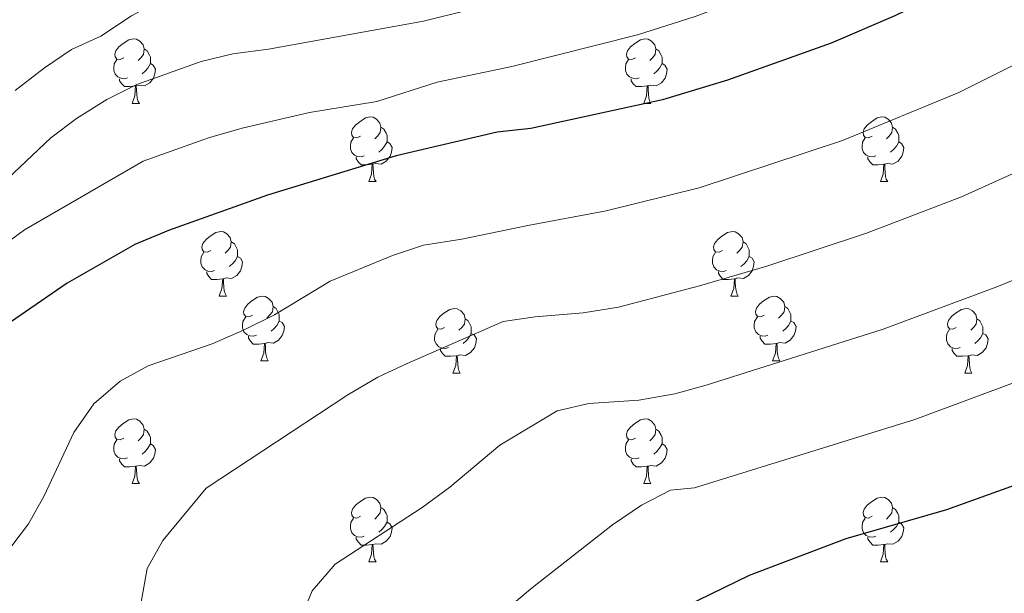
# Model space of a CAD drawing. Units: metres. Extents: x 592375 to 596871, y 4767990 to 4771022.
# Drawn here: x 593628 to 593781, y 4769243 to 4769332 of the extents above; entities that cross this region are included whole.
import ezdxf

# ---------------------------------------------------------------- set-up
doc = ezdxf.new("R2010")
doc.units = ezdxf.units.M
doc.header["$MEASUREMENT"] = 0
for name, color, linetype, lineweight in [('Nivel 36', 7, 'Continuous', 0), ('Nivel 4', 7, 'Continuous', 0), ('Nivel 5', 7, 'Continuous', 0), ('Nivel 61', 7, 'Continuous', 0), ('Nivel 63', 7, 'Continuous', 0)]:
    doc.layers.add(name, color=color, linetype=linetype, lineweight=lineweight)

msp = doc.modelspace()

# ---------------------------------------------------------------- linework, layer by layer
at = {"layer": 'Nivel 36', "color": 92, "linetype": 'Continuous', "lineweight": 0}
for p, q in [((593645.43, 4769319.42), (593646.56, 4769319.42)), ((593724.76, 4769319.42), (593725.88, 4769319.42)), ((593682.12, 4769307.28), (593683.25, 4769307.28)), ((593761.45, 4769307.28), (593762.58, 4769307.28)), ((593658.94, 4769289.51), (593660.06, 4769289.51)), ((593738.26, 4769289.51), (593739.39, 4769289.51)), ((593665.41, 4769279.48), (593666.54, 4769279.48)), ((593744.74, 4769279.48), (593745.86, 4769279.48)), ((593695.18, 4769277.57), (593696.31, 4769277.57)), ((593774.51, 4769277.57), (593775.64, 4769277.57)), ((593645.43, 4769260.43), (593646.56, 4769260.43)), ((593724.76, 4769260.43), (593725.88, 4769260.43)), ((593682.12, 4769248.29), (593683.25, 4769248.29)), ((593761.45, 4769248.29), (593762.58, 4769248.29))]:
    msp.add_line(p, q, dxfattribs=at)
at = {"layer": 'Nivel 36', "color": 92, "linetype": 'Continuous', "lineweight": 0, "flags": 128}
for points in [[(593644.13, 4769326.48), (593643.6, 4769326.21), (593643.07, 4769326.27), (593642.81, 4769326.64), (593642.75, 4769327.07), (593642.91, 4769327.59), (593643.39, 4769328.18), (593644.03, 4769328.71), (593644.93, 4769329.29), (593645.67, 4769329.45), (593646.1, 4769329.4), (593646.63, 4769329.09), (593647.16, 4769328.5), (593647.32, 4769327.86), (593647.21, 4769327.01), (593646.78, 4769326.48), (593646.36, 4769326.05)], [(593723.46, 4769326.48), (593722.93, 4769326.21), (593722.4, 4769326.27), (593722.14, 4769326.64), (593722.08, 4769327.07), (593722.24, 4769327.59), (593722.72, 4769328.18), (593723.36, 4769328.71), (593724.26, 4769329.29), (593725, 4769329.45), (593725.42, 4769329.4), (593725.96, 4769329.09), (593726.48, 4769328.5), (593726.64, 4769327.86), (593726.54, 4769327.01), (593726.11, 4769326.48), (593725.69, 4769326.05)], [(593647.32, 4769327.86), (593647.79, 4769327.55), (593648.11, 4769326.91), (593648.27, 4769326.59), (593648.27, 4769326.01), (593648.27, 4769325.58), (593647.9, 4769324.89), (593647.48, 4769324.41), (593647, 4769323.99)], [(593726.64, 4769327.86), (593727.12, 4769327.55), (593727.44, 4769326.91), (593727.6, 4769326.59), (593727.6, 4769326.01), (593727.6, 4769325.58), (593727.22, 4769324.89), (593726.8, 4769324.41), (593726.32, 4769323.99)], [(593644.72, 4769323.4), (593644.29, 4769323.24), (593643.71, 4769323.3), (593643.23, 4769323.51), (593642.81, 4769323.93), (593642.59, 4769324.52), (593642.59, 4769324.94), (593642.65, 4769325.53), (593643.07, 4769326.21)], [(593724.04, 4769323.4), (593723.62, 4769323.24), (593723.04, 4769323.3), (593722.56, 4769323.51), (593722.14, 4769323.93), (593721.92, 4769324.52), (593721.92, 4769324.94), (593721.98, 4769325.53), (593722.4, 4769326.21)], [(593648.27, 4769325.58), (593648.72, 4769325.33), (593649.07, 4769324.71), (593648.96, 4769323.99), (593648.75, 4769323.35), (593648.16, 4769322.61), (593647.37, 4769322.13), (593646.52, 4769322.23), (593646.09, 4769322.11)], [(593727.6, 4769325.58), (593728.05, 4769325.33), (593728.4, 4769324.71), (593728.28, 4769323.99), (593728.08, 4769323.35), (593727.49, 4769322.61), (593726.7, 4769322.13), (593725.84, 4769322.23), (593725.42, 4769322.11)], [(593645.98, 4769322.11), (593645.09, 4769322.02), (593644.24, 4769322.02), (593643.82, 4769322.45), (593643.5, 4769322.93), (593643.5, 4769323.24)], [(593725.3, 4769322.11), (593724.42, 4769322.02), (593723.57, 4769322.02), (593723.14, 4769322.45), (593722.82, 4769322.93), (593722.82, 4769323.24)], [(593645.43, 4769319.42), (593645.87, 4769320.58), (593645.98, 4769322.11), (593646.09, 4769322.11), (593646.12, 4769321.52), (593646.16, 4769320.83), (593646.23, 4769320.22), (593646.34, 4769319.82), (593646.56, 4769319.42)], [(593724.76, 4769319.42), (593725.2, 4769320.58), (593725.3, 4769322.11), (593725.42, 4769322.11), (593725.45, 4769321.52), (593725.48, 4769320.83), (593725.56, 4769320.22), (593725.67, 4769319.82), (593725.88, 4769319.42)], [(593680.82, 4769314.34), (593680.29, 4769314.07), (593679.76, 4769314.13), (593679.5, 4769314.5), (593679.44, 4769314.93), (593679.6, 4769315.45), (593680.08, 4769316.04), (593680.72, 4769316.57), (593681.62, 4769317.15), (593682.36, 4769317.31), (593682.79, 4769317.26), (593683.32, 4769316.95), (593683.85, 4769316.36), (593684.01, 4769315.72), (593683.9, 4769314.87), (593683.47, 4769314.34), (593683.05, 4769313.91)], [(593760.15, 4769314.34), (593759.62, 4769314.07), (593759.09, 4769314.13), (593758.83, 4769314.5), (593758.77, 4769314.93), (593758.93, 4769315.45), (593759.41, 4769316.04), (593760.05, 4769316.57), (593760.95, 4769317.15), (593761.69, 4769317.31), (593762.12, 4769317.26), (593762.65, 4769316.95), (593763.18, 4769316.36), (593763.34, 4769315.72), (593763.23, 4769314.87), (593762.8, 4769314.34), (593762.38, 4769313.92)], [(593684.01, 4769315.72), (593684.48, 4769315.41), (593684.8, 4769314.77), (593684.96, 4769314.45), (593684.96, 4769313.87), (593684.96, 4769313.44), (593684.59, 4769312.75), (593684.17, 4769312.27), (593683.69, 4769311.85)], [(593763.34, 4769315.72), (593763.81, 4769315.41), (593764.13, 4769314.77), (593764.29, 4769314.45), (593764.29, 4769313.87), (593764.29, 4769313.44), (593763.92, 4769312.75), (593763.5, 4769312.27), (593763.02, 4769311.85)], [(593681.41, 4769311.26), (593680.98, 4769311.1), (593680.4, 4769311.16), (593679.92, 4769311.37), (593679.5, 4769311.79), (593679.28, 4769312.38), (593679.28, 4769312.8), (593679.34, 4769313.39), (593679.76, 4769314.07)], [(593684.96, 4769313.44), (593685.41, 4769313.19), (593685.76, 4769312.57), (593685.65, 4769311.85), (593685.44, 4769311.21), (593684.85, 4769310.47), (593684.06, 4769309.99), (593683.21, 4769310.09), (593682.78, 4769309.97)], [(593760.74, 4769311.26), (593760.31, 4769311.1), (593759.73, 4769311.16), (593759.25, 4769311.37), (593758.83, 4769311.79), (593758.61, 4769312.38), (593758.61, 4769312.8), (593758.67, 4769313.39), (593759.09, 4769314.07)], [(593764.29, 4769313.44), (593764.74, 4769313.19), (593765.09, 4769312.58), (593764.98, 4769311.85), (593764.77, 4769311.21), (593764.18, 4769310.47), (593763.39, 4769309.99), (593762.54, 4769310.1), (593762.11, 4769309.97)], [(593682.67, 4769309.97), (593681.78, 4769309.88), (593680.93, 4769309.88), (593680.51, 4769310.31), (593680.19, 4769310.79), (593680.19, 4769311.1)], [(593762, 4769309.97), (593761.11, 4769309.88), (593760.26, 4769309.88), (593759.84, 4769310.31), (593759.52, 4769310.79), (593759.52, 4769311.1)], [(593682.12, 4769307.28), (593682.56, 4769308.44), (593682.67, 4769309.97), (593682.78, 4769309.97), (593682.81, 4769309.38), (593682.85, 4769308.69), (593682.92, 4769308.08), (593683.03, 4769307.68), (593683.25, 4769307.28)], [(593761.45, 4769307.28), (593761.89, 4769308.44), (593762, 4769309.97), (593762.11, 4769309.97), (593762.14, 4769309.38), (593762.18, 4769308.7), (593762.25, 4769308.08), (593762.36, 4769307.68), (593762.58, 4769307.28)], [(593657.64, 4769296.57), (593657.1, 4769296.31), (593656.58, 4769296.36), (593656.31, 4769296.73), (593656.26, 4769297.16), (593656.42, 4769297.68), (593656.9, 4769298.27), (593657.53, 4769298.8), (593658.43, 4769299.39), (593659.18, 4769299.55), (593659.6, 4769299.49), (593660.13, 4769299.18), (593660.66, 4769298.59), (593660.82, 4769297.95), (593660.71, 4769297.1), (593660.28, 4769296.57), (593659.86, 4769296.15)], [(593736.96, 4769296.57), (593736.43, 4769296.31), (593735.9, 4769296.36), (593735.64, 4769296.73), (593735.58, 4769297.16), (593735.74, 4769297.68), (593736.22, 4769298.27), (593736.86, 4769298.8), (593737.76, 4769299.39), (593738.5, 4769299.55), (593738.93, 4769299.49), (593739.46, 4769299.18), (593739.99, 4769298.59), (593740.15, 4769297.95), (593740.04, 4769297.1), (593739.61, 4769296.57), (593739.19, 4769296.15)], [(593660.82, 4769297.95), (593661.3, 4769297.64), (593661.61, 4769297), (593661.77, 4769296.68), (593661.77, 4769296.1), (593661.77, 4769295.67), (593661.4, 4769294.98), (593660.98, 4769294.5), (593660.5, 4769294.08)], [(593740.15, 4769297.95), (593740.62, 4769297.64), (593740.94, 4769297), (593741.1, 4769296.68), (593741.1, 4769296.1), (593741.1, 4769295.67), (593740.73, 4769294.98), (593740.31, 4769294.5), (593739.83, 4769294.08)], [(593658.22, 4769293.49), (593657.8, 4769293.33), (593657.21, 4769293.39), (593656.74, 4769293.6), (593656.31, 4769294.03), (593656.1, 4769294.61), (593656.1, 4769295.03), (593656.15, 4769295.62), (593656.58, 4769296.31)], [(593661.77, 4769295.67), (593662.22, 4769295.42), (593662.57, 4769294.81), (593662.46, 4769294.08), (593662.25, 4769293.44), (593661.66, 4769292.7), (593660.87, 4769292.22), (593660.02, 4769292.33), (593659.59, 4769292.2)], [(593737.55, 4769293.49), (593737.12, 4769293.33), (593736.54, 4769293.39), (593736.06, 4769293.6), (593735.64, 4769294.03), (593735.42, 4769294.61), (593735.42, 4769295.03), (593735.48, 4769295.62), (593735.9, 4769296.31)], [(593741.1, 4769295.67), (593741.55, 4769295.42), (593741.9, 4769294.81), (593741.79, 4769294.08), (593741.58, 4769293.44), (593740.99, 4769292.7), (593740.2, 4769292.22), (593739.35, 4769292.33), (593738.92, 4769292.2)], [(593659.48, 4769292.2), (593658.59, 4769292.11), (593657.74, 4769292.11), (593657.32, 4769292.54), (593657, 4769293.02), (593657, 4769293.33)], [(593658.94, 4769289.51), (593659.37, 4769290.67), (593659.48, 4769292.2), (593659.59, 4769292.2), (593659.62, 4769291.61), (593659.66, 4769290.93), (593659.73, 4769290.31), (593659.84, 4769289.91), (593660.06, 4769289.51)], [(593738.81, 4769292.2), (593737.92, 4769292.11), (593737.07, 4769292.11), (593736.65, 4769292.54), (593736.33, 4769293.02), (593736.33, 4769293.33)], [(593738.26, 4769289.51), (593738.7, 4769290.67), (593738.81, 4769292.2), (593738.92, 4769292.2), (593738.95, 4769291.61), (593738.99, 4769290.93), (593739.06, 4769290.31), (593739.17, 4769289.91), (593739.39, 4769289.51)], [(593664.11, 4769286.54), (593663.58, 4769286.27), (593663.05, 4769286.33), (593662.78, 4769286.7), (593662.73, 4769287.12), (593662.89, 4769287.64), (593663.37, 4769288.24), (593664, 4769288.77), (593664.9, 4769289.35), (593665.65, 4769289.51), (593666.08, 4769289.46), (593666.6, 4769289.14), (593667.14, 4769288.56), (593667.3, 4769287.92), (593667.18, 4769287.07), (593666.76, 4769286.54), (593666.34, 4769286.11)], [(593743.44, 4769286.54), (593742.91, 4769286.27), (593742.38, 4769286.33), (593742.11, 4769286.7), (593742.06, 4769287.12), (593742.22, 4769287.64), (593742.7, 4769288.24), (593743.33, 4769288.77), (593744.23, 4769289.35), (593744.98, 4769289.51), (593745.4, 4769289.46), (593745.93, 4769289.14), (593746.46, 4769288.56), (593746.62, 4769287.92), (593746.51, 4769287.07), (593746.09, 4769286.54), (593745.67, 4769286.11)], [(593667.3, 4769287.92), (593667.77, 4769287.6), (593668.08, 4769286.96), (593668.24, 4769286.64), (593668.24, 4769286.06), (593668.24, 4769285.64), (593667.88, 4769284.95), (593667.46, 4769284.47), (593666.98, 4769284.05)], [(593693.88, 4769284.63), (593693.35, 4769284.37), (593692.82, 4769284.42), (593692.56, 4769284.79), (593692.5, 4769285.22), (593692.66, 4769285.74), (593693.14, 4769286.33), (593693.78, 4769286.86), (593694.68, 4769287.45), (593695.42, 4769287.61), (593695.85, 4769287.55), (593696.38, 4769287.24), (593696.91, 4769286.65), (593697.07, 4769286.01), (593696.96, 4769285.16), (593696.53, 4769284.63), (593696.11, 4769284.21)], [(593746.62, 4769287.92), (593747.1, 4769287.6), (593747.41, 4769286.96), (593747.57, 4769286.64), (593747.57, 4769286.06), (593747.57, 4769285.64), (593747.2, 4769284.95), (593746.78, 4769284.47), (593746.3, 4769284.05)], [(593773.21, 4769284.63), (593772.68, 4769284.37), (593772.15, 4769284.42), (593771.88, 4769284.79), (593771.83, 4769285.22), (593771.99, 4769285.74), (593772.47, 4769286.33), (593773.1, 4769286.86), (593774, 4769287.45), (593774.75, 4769287.61), (593775.18, 4769287.55), (593775.7, 4769287.24), (593776.24, 4769286.65), (593776.4, 4769286.01), (593776.28, 4769285.16), (593775.86, 4769284.63), (593775.44, 4769284.21)], [(593664.7, 4769283.46), (593664.27, 4769283.3), (593663.68, 4769283.36), (593663.21, 4769283.57), (593662.78, 4769283.99), (593662.57, 4769284.58), (593662.57, 4769285), (593662.62, 4769285.58), (593663.05, 4769286.27)], [(593697.07, 4769286.01), (593697.54, 4769285.7), (593697.86, 4769285.06), (593698.02, 4769284.74), (593698.02, 4769284.16), (593698.02, 4769283.73), (593697.65, 4769283.04), (593697.23, 4769282.56), (593696.75, 4769282.14)], [(593744.02, 4769283.46), (593743.6, 4769283.3), (593743.01, 4769283.36), (593742.54, 4769283.57), (593742.11, 4769283.99), (593741.9, 4769284.58), (593741.9, 4769285), (593741.95, 4769285.58), (593742.38, 4769286.27)], [(593776.4, 4769286.01), (593776.87, 4769285.7), (593777.18, 4769285.06), (593777.34, 4769284.74), (593777.34, 4769284.16), (593777.34, 4769283.73), (593776.98, 4769283.04), (593776.56, 4769282.56), (593776.08, 4769282.14)], [(593668.24, 4769285.64), (593668.7, 4769285.39), (593669.04, 4769284.77), (593668.94, 4769284.05), (593668.72, 4769283.41), (593668.14, 4769282.67), (593667.34, 4769282.19), (593666.5, 4769282.29), (593666.06, 4769282.16)], [(593747.57, 4769285.64), (593748.03, 4769285.39), (593748.37, 4769284.77), (593748.26, 4769284.05), (593748.05, 4769283.41), (593747.47, 4769282.67), (593746.67, 4769282.19), (593745.82, 4769282.29), (593745.39, 4769282.16)], [(593665.96, 4769282.16), (593665.06, 4769282.08), (593664.22, 4769282.08), (593663.8, 4769282.51), (593663.48, 4769282.98), (593663.48, 4769283.3)], [(593694.47, 4769281.55), (593694.04, 4769281.39), (593693.46, 4769281.45), (593692.98, 4769281.66), (593692.56, 4769282.09), (593692.34, 4769282.67), (593692.34, 4769283.09), (593692.4, 4769283.68), (593692.82, 4769284.37)], [(593698.02, 4769283.73), (593698.47, 4769283.48), (593698.82, 4769282.87), (593698.71, 4769282.14), (593698.5, 4769281.5), (593697.91, 4769280.76), (593697.12, 4769280.28), (593696.27, 4769280.39), (593695.84, 4769280.26)], [(593745.28, 4769282.16), (593744.39, 4769282.08), (593743.55, 4769282.08), (593743.12, 4769282.51), (593742.8, 4769282.98), (593742.8, 4769283.3)], [(593773.8, 4769281.55), (593773.37, 4769281.39), (593772.78, 4769281.45), (593772.31, 4769281.66), (593771.88, 4769282.09), (593771.67, 4769282.67), (593771.67, 4769283.09), (593771.72, 4769283.68), (593772.15, 4769284.37)], [(593777.34, 4769283.73), (593777.8, 4769283.48), (593778.14, 4769282.87), (593778.04, 4769282.14), (593777.82, 4769281.5), (593777.24, 4769280.76), (593776.44, 4769280.28), (593775.6, 4769280.39), (593775.16, 4769280.26)], [(593665.41, 4769279.48), (593665.84, 4769280.64), (593665.96, 4769282.16), (593666.06, 4769282.16), (593666.1, 4769281.58), (593666.14, 4769280.89), (593666.2, 4769280.28), (593666.32, 4769279.88), (593666.54, 4769279.48)], [(593695.73, 4769280.26), (593694.84, 4769280.17), (593693.99, 4769280.17), (593693.57, 4769280.6), (593693.25, 4769281.08), (593693.25, 4769281.39)], [(593744.74, 4769279.48), (593745.17, 4769280.64), (593745.28, 4769282.16), (593745.39, 4769282.16), (593745.43, 4769281.58), (593745.46, 4769280.89), (593745.53, 4769280.28), (593745.65, 4769279.88), (593745.86, 4769279.48)], [(593775.06, 4769280.26), (593774.16, 4769280.17), (593773.32, 4769280.17), (593772.9, 4769280.6), (593772.58, 4769281.08), (593772.58, 4769281.39)], [(593695.18, 4769277.57), (593695.62, 4769278.73), (593695.73, 4769280.26), (593695.84, 4769280.26), (593695.87, 4769279.67), (593695.91, 4769278.99), (593695.98, 4769278.37), (593696.09, 4769277.97), (593696.31, 4769277.57)], [(593774.51, 4769277.57), (593774.94, 4769278.73), (593775.06, 4769280.26), (593775.16, 4769280.26), (593775.2, 4769279.67), (593775.24, 4769278.99), (593775.3, 4769278.37), (593775.42, 4769277.97), (593775.64, 4769277.57)], [(593644.13, 4769267.49), (593643.6, 4769267.22), (593643.07, 4769267.28), (593642.81, 4769267.65), (593642.75, 4769268.07), (593642.91, 4769268.59), (593643.39, 4769269.19), (593644.03, 4769269.72), (593644.93, 4769270.3), (593645.67, 4769270.46), (593646.1, 4769270.41), (593646.63, 4769270.09), (593647.16, 4769269.51), (593647.32, 4769268.87), (593647.21, 4769268.02), (593646.78, 4769267.49), (593646.36, 4769267.06)], [(593723.46, 4769267.49), (593722.93, 4769267.22), (593722.4, 4769267.28), (593722.14, 4769267.65), (593722.08, 4769268.07), (593722.24, 4769268.59), (593722.72, 4769269.19), (593723.36, 4769269.72), (593724.26, 4769270.3), (593725, 4769270.46), (593725.42, 4769270.41), (593725.96, 4769270.09), (593726.48, 4769269.51), (593726.64, 4769268.87), (593726.54, 4769268.02), (593726.11, 4769267.49), (593725.69, 4769267.06)], [(593647.32, 4769268.87), (593647.79, 4769268.55), (593648.11, 4769267.91), (593648.27, 4769267.59), (593648.27, 4769267.01), (593648.27, 4769266.59), (593647.9, 4769265.9), (593647.48, 4769265.42), (593647, 4769265)], [(593726.64, 4769268.87), (593727.12, 4769268.55), (593727.44, 4769267.91), (593727.6, 4769267.59), (593727.6, 4769267.01), (593727.6, 4769266.59), (593727.22, 4769265.9), (593726.8, 4769265.42), (593726.32, 4769265)], [(593644.72, 4769264.41), (593644.29, 4769264.25), (593643.71, 4769264.31), (593643.23, 4769264.52), (593642.81, 4769264.94), (593642.59, 4769265.53), (593642.59, 4769265.95), (593642.65, 4769266.53), (593643.07, 4769267.22)], [(593648.27, 4769266.59), (593648.72, 4769266.34), (593649.07, 4769265.72), (593648.96, 4769265), (593648.75, 4769264.36), (593648.16, 4769263.62), (593647.37, 4769263.14), (593646.52, 4769263.24), (593646.09, 4769263.11)], [(593724.04, 4769264.41), (593723.62, 4769264.25), (593723.04, 4769264.31), (593722.56, 4769264.52), (593722.14, 4769264.94), (593721.92, 4769265.53), (593721.92, 4769265.95), (593721.98, 4769266.53), (593722.4, 4769267.22)], [(593727.6, 4769266.59), (593728.05, 4769266.34), (593728.4, 4769265.72), (593728.28, 4769265), (593728.08, 4769264.36), (593727.49, 4769263.62), (593726.7, 4769263.14), (593725.84, 4769263.24), (593725.42, 4769263.11)], [(593645.98, 4769263.11), (593645.09, 4769263.03), (593644.24, 4769263.03), (593643.82, 4769263.46), (593643.5, 4769263.93), (593643.5, 4769264.25)], [(593645.43, 4769260.43), (593645.87, 4769261.59), (593645.98, 4769263.11), (593646.09, 4769263.11), (593646.12, 4769262.53), (593646.16, 4769261.84), (593646.23, 4769261.23), (593646.34, 4769260.83), (593646.56, 4769260.43)], [(593725.3, 4769263.11), (593724.42, 4769263.03), (593723.57, 4769263.03), (593723.14, 4769263.46), (593722.82, 4769263.93), (593722.82, 4769264.25)], [(593724.76, 4769260.43), (593725.2, 4769261.59), (593725.3, 4769263.11), (593725.42, 4769263.11), (593725.45, 4769262.53), (593725.48, 4769261.84), (593725.56, 4769261.23), (593725.67, 4769260.83), (593725.88, 4769260.43)], [(593680.82, 4769255.35), (593680.29, 4769255.08), (593679.76, 4769255.14), (593679.5, 4769255.51), (593679.44, 4769255.93), (593679.6, 4769256.45), (593680.08, 4769257.05), (593680.72, 4769257.58), (593681.62, 4769258.16), (593682.36, 4769258.32), (593682.79, 4769258.27), (593683.32, 4769257.95), (593683.85, 4769257.37), (593684.01, 4769256.73), (593683.9, 4769255.88), (593683.47, 4769255.35), (593683.05, 4769254.92)], [(593760.15, 4769255.35), (593759.62, 4769255.08), (593759.09, 4769255.14), (593758.83, 4769255.51), (593758.77, 4769255.93), (593758.93, 4769256.45), (593759.41, 4769257.05), (593760.05, 4769257.58), (593760.95, 4769258.16), (593761.69, 4769258.32), (593762.12, 4769258.27), (593762.65, 4769257.95), (593763.18, 4769257.37), (593763.34, 4769256.73), (593763.23, 4769255.88), (593762.8, 4769255.35), (593762.38, 4769254.92)], [(593684.01, 4769256.73), (593684.48, 4769256.41), (593684.8, 4769255.77), (593684.96, 4769255.45), (593684.96, 4769254.87), (593684.96, 4769254.45), (593684.59, 4769253.76), (593684.17, 4769253.28), (593683.69, 4769252.86)], [(593763.34, 4769256.73), (593763.81, 4769256.41), (593764.13, 4769255.77), (593764.29, 4769255.45), (593764.29, 4769254.87), (593764.29, 4769254.45), (593763.92, 4769253.76), (593763.5, 4769253.28), (593763.02, 4769252.86)], [(593681.41, 4769252.27), (593680.98, 4769252.11), (593680.4, 4769252.17), (593679.92, 4769252.38), (593679.5, 4769252.8), (593679.28, 4769253.39), (593679.28, 4769253.81), (593679.34, 4769254.39), (593679.76, 4769255.08)], [(593684.96, 4769254.45), (593685.41, 4769254.2), (593685.76, 4769253.58), (593685.65, 4769252.86), (593685.44, 4769252.22), (593684.85, 4769251.48), (593684.06, 4769251), (593683.21, 4769251.1), (593682.78, 4769250.97)], [(593760.74, 4769252.27), (593760.31, 4769252.11), (593759.73, 4769252.17), (593759.25, 4769252.38), (593758.83, 4769252.8), (593758.61, 4769253.39), (593758.61, 4769253.81), (593758.67, 4769254.39), (593759.09, 4769255.08)], [(593764.29, 4769254.45), (593764.74, 4769254.2), (593765.09, 4769253.58), (593764.98, 4769252.86), (593764.77, 4769252.22), (593764.18, 4769251.48), (593763.39, 4769251), (593762.54, 4769251.1), (593762.11, 4769250.97)], [(593682.67, 4769250.97), (593681.78, 4769250.89), (593680.93, 4769250.89), (593680.51, 4769251.32), (593680.19, 4769251.79), (593680.19, 4769252.11)], [(593682.12, 4769248.29), (593682.56, 4769249.45), (593682.67, 4769250.97), (593682.78, 4769250.97), (593682.81, 4769250.39), (593682.85, 4769249.7), (593682.92, 4769249.09), (593683.03, 4769248.69), (593683.25, 4769248.29)], [(593762, 4769250.97), (593761.11, 4769250.89), (593760.26, 4769250.89), (593759.84, 4769251.32), (593759.52, 4769251.79), (593759.52, 4769252.11)], [(593761.45, 4769248.29), (593761.89, 4769249.45), (593762, 4769250.97), (593762.11, 4769250.97), (593762.14, 4769250.39), (593762.18, 4769249.7), (593762.25, 4769249.09), (593762.36, 4769248.69), (593762.58, 4769248.29)]]:
    msp.add_lwpolyline(points, dxfattribs=at)
at = {"layer": 'Nivel 4', "color": 36, "linetype": 'Continuous', "lineweight": 30, "flags": 128}
for points, elevation in [([(593908.89, 4769350.23), (593863.63, 4769357.6), (593844.02, 4769360.33), (593833.89, 4769360.12), (593823.01, 4769358.51), (593812.77, 4769355.76), (593797.86, 4769350.49), (593787.87, 4769345.89), (593773.79, 4769337.97), (593763.66, 4769333.02), (593753.8, 4769328.77), (593737.72, 4769323.04), (593727.68, 4769319.95), (593707.23, 4769315.53), (593702.04, 4769314.93), (593686.38, 4769311.25), (593666.41, 4769305.18), (593651.1, 4769299.71), (593645.87, 4769297.5), (593635.37, 4769291.5), (593626.56, 4769285.49)], 1000), ([(593902.11, 4769264.65), (593877.04, 4769277.27), (593872.42, 4769279.32), (593867.65, 4769280.83), (593858.52, 4769281.83), (593848.17, 4769280.86), (593832.4, 4769277.08), (593822.1, 4769274.09), (593807.48, 4769268.67), (593796.85, 4769265.39), (593771.69, 4769256.37), (593756.09, 4769251.84), (593741.12, 4769246.17), (593721.26, 4769236.49)], 1025)]:
    msp.add_lwpolyline(points, dxfattribs=dict(at, elevation=elevation))
at = {"layer": 'Nivel 5', "color": 36, "linetype": 'Continuous', "lineweight": 0, "flags": 128}
for points, elevation in [([(593625.16, 4769306.8), (593632.82, 4769314.07), (593636.82, 4769317.06), (593641.51, 4769320.01), (593646.18, 4769322.33), (593656.13, 4769325.92), (593661.07, 4769327.09), (593666.56, 4769327.82), (593690.62, 4769332.16), (593706.21, 4769336.11), (593724.65, 4769341.64), (593741.47, 4769348.43), (593758.62, 4769357.47), (593772.27, 4769366.73), (593784.82, 4769373.74), (593789.48, 4769375.64), (593792.41, 4769377.25), (593801.35, 4769384.96), (593805.62, 4769388.04), (593808.68, 4769388.63), (593822.41, 4769385.85), (593845.64, 4769384.73), (593875.39, 4769379.95), (593884.09, 4769378.74)], 990), ([(593627.31, 4769321.39), (593631.86, 4769324.91), (593636.05, 4769327.77), (593640.59, 4769329.85), (593645.33, 4769332.99), (593649.76, 4769335.35), (593659.68, 4769338.11), (593675.22, 4769339.62), (593688.52, 4769341.62), (593703.24, 4769345.92), (593720.72, 4769351.83), (593735.3, 4769358.26), (593751.04, 4769367.23), (593764.47, 4769377.15), (593770.79, 4769380.89), (593775.94, 4769384.54), (593782.23, 4769388)], 985), ([(593620.63, 4769293.83), (593628.73, 4769299.79), (593647.17, 4769310.45), (593657.26, 4769314.09), (593662.49, 4769315.57), (593672.96, 4769318), (593683.4, 4769319.68), (593692.72, 4769322.7), (593704.31, 4769325.16), (593723.78, 4769330.04), (593732.73, 4769332.91), (593746.91, 4769338.29), (593766.2, 4769347.72), (593780.07, 4769356.31), (593793.69, 4769362.95), (593802.59, 4769366.51), (593807.06, 4769370.36), (593811.63, 4769372.6), (593813.14, 4769372.84), (593818.58, 4769371.91), (593842.28, 4769372.65), (593847.29, 4769372.21), (593874.34, 4769367.99), (593883.35, 4769366.63)], 995), ([(593793.66, 4769331.14), (593773.58, 4769321.11), (593755.58, 4769313.66), (593733.36, 4769306.33), (593718.92, 4769302.74), (593706.77, 4769300.46), (593696.58, 4769298.32), (593690.6, 4769297.4), (593685.79, 4769295.8), (593676.12, 4769291.83), (593667.5, 4769286.59), (593662.71, 4769284.23), (593657.84, 4769282.13), (593647.95, 4769278.71), (593643.57, 4769276.3), (593639.52, 4769272.82), (593636.39, 4769268.34), (593631.79, 4769258.54), (593629.39, 4769254.16), (593626.77, 4769250.76)], 1005), ([(593890.84, 4769322.43), (593876.1, 4769325.13), (593857.74, 4769327.83), (593852.66, 4769328.53), (593847.67, 4769328.73), (593835.56, 4769327.82), (593825.46, 4769325.53), (593808.94, 4769320.26), (593799.46, 4769316.39), (593774, 4769304.89), (593759.31, 4769299.26), (593743.83, 4769294.16), (593733.4, 4769291.1), (593720.84, 4769287.81), (593715.39, 4769286.9), (593707.91, 4769286.32), (593702.97, 4769285.59), (593688.06, 4769279.06), (593683.54, 4769276.93), (593678.88, 4769274.2), (593656.9, 4769259.71), (593650.22, 4769251.6), (593647.78, 4769247.23), (593646.86, 4769242.05)], 1010), ([(593671.46, 4769239.15), (593673.37, 4769243.77), (593676.93, 4769247.92), (593690.39, 4769256.7), (593694.68, 4769259.85), (593702.45, 4769266.39), (593711.36, 4769271.71), (593716.23, 4769272.86), (593724.02, 4769273.34), (593729.6, 4769274.37), (593734.41, 4769275.71), (593761.87, 4769284.38), (593779.5, 4769290.97), (593814.91, 4769305.38), (593829.4, 4769309.77), (593840.08, 4769312.21), (593845.06, 4769312.72), (593854.5, 4769312.98), (593875.92, 4769309.93), (593887.56, 4769307.1)], 1015), ([(593883.41, 4769291.86), (593873.7, 4769294.77), (593861.58, 4769297.1), (593856.31, 4769297.39), (593844.13, 4769296.54), (593832.2, 4769293.72), (593820.9, 4769290.46), (593766.78, 4769270.37), (593732.64, 4769259.78), (593728.88, 4769259.39), (593724.42, 4769257.07), (593719.9, 4769254.01), (593707.52, 4769244.32), (593695.38, 4769234.1)], 1020)]:
    msp.add_lwpolyline(points, dxfattribs=dict(at, elevation=elevation))
at = {"layer": 'Nivel 61', "color": 250, "linetype": 'Continuous', "lineweight": 0}
msp.add_3dface([(593299.52, 4768396.55), (593267.85, 4770710.08), (596659.54, 4770757.28), (596692.38, 4768443.74)], dxfattribs=at)
at = {"layer": 'Nivel 63', "color": 7, "linetype": 'Continuous', "lineweight": 0}
msp.add_3dface([(592416.54, 4767990.38), (592375.26, 4770960.08), (596829.86, 4771022.04), (596871.12, 4768052.33)], dxfattribs=at)

doc.saveas('drawing.dxf')
